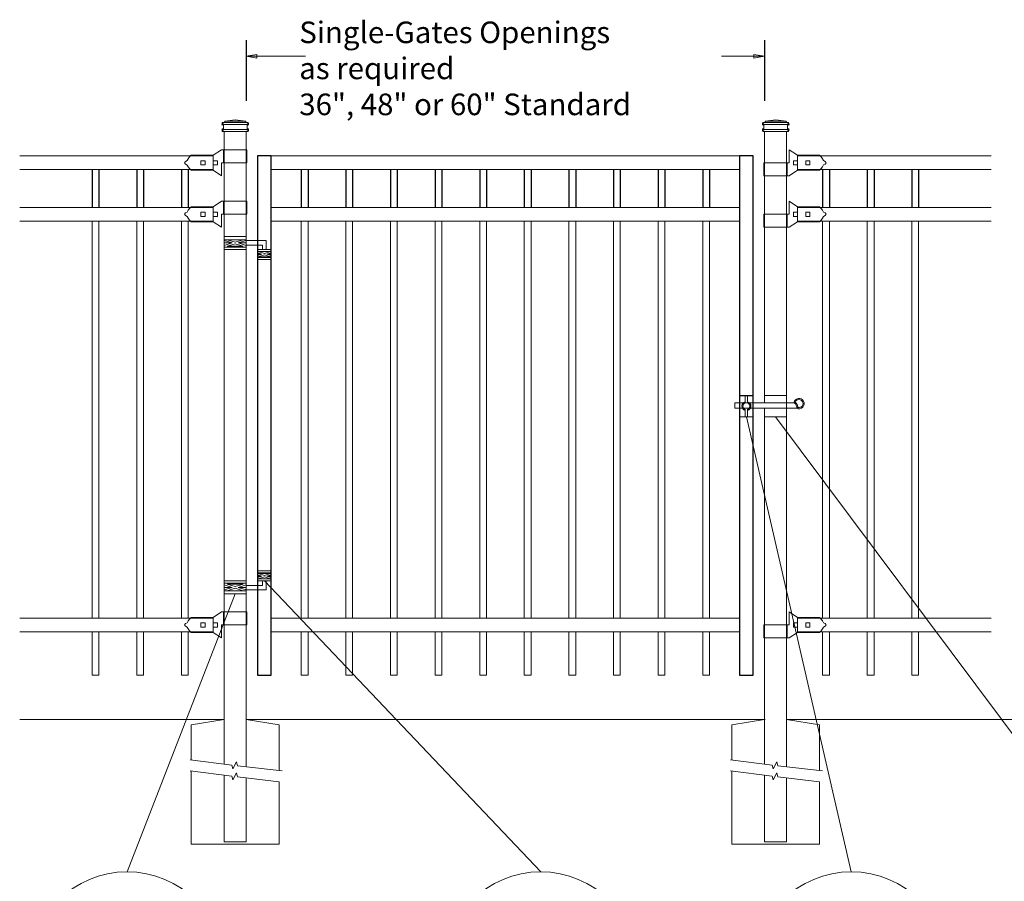
# Model space of a CAD drawing. Units: inches. Extents: x 25 to 579, y 18 to 383.
# Drawn here: x 79 to 170, y 235 to 315 of the extents above; entities that cross this region are included whole.
import ezdxf

# ---------------------------------------------------------------- set-up
doc = ezdxf.new("R2010")
doc.units = ezdxf.units.IN
doc.header["$MEASUREMENT"] = 0
for name, color, linetype, lineweight in [('3D OBJECT 1', 250, 'Continuous', 5), ('CONCREATE 1', 250, 'Continuous', 5), ('DIMENSION 1', 250, 'Continuous', 5), ('GATE POST 1', 250, 'Continuous', 5), ('Layer 1', 250, 'Continuous', 5), ('PICKETS 1', 250, 'Continuous', 5), ('RAILS 1', 250, 'Continuous', 5)]:
    doc.layers.add(name, color=color, linetype=linetype, lineweight=lineweight)
doc.styles.get("Standard").update_dxf_attribs({"font": 'Verdana.ttf'})

# ---------------------------------------------------------------- blocks, each defined once
blk = doc.blocks.new('concrite base')
at = {"layer": 'Layer 1', "color": 250, "lineweight": 20}
for points in [[(110.074, 265.076), (110.074, 265.076), (113.119, 265.583), (113.119, 265.583)], [(113.119, 265.583), (113.119, 265.583), (113.119, 263.529), (113.119, 261.454)], [(118.194, 265.076), (118.194, 265.076), (115.149, 265.583), (115.149, 265.583)], [(115.149, 261.201), (115.149, 263.381), (115.149, 265.583), (115.149, 265.583)], [(110.074, 261.835), (110.074, 263.525), (110.074, 265.076), (110.074, 265.076)], [(118.194, 265.076), (118.194, 265.076), (118.194, 262.969), (118.194, 260.852)], [(110.074, 254.05), (110.074, 255.79), (110.074, 260.82), (110.074, 260.82)], [(113.119, 260.439), (113.119, 260.439), (113.119, 254.265), (113.119, 254.265)], [(115.149, 254.265), (115.149, 254.265), (115.149, 260.185), (115.149, 260.185)], [(118.194, 259.805), (118.194, 259.805), (118.194, 254.05), (118.194, 254.05)], [(118.194, 254.05), (118.194, 254.05), (110.074, 254.05), (110.074, 254.05)], [(113.119, 254.265), (113.119, 254.265), (115.149, 254.265), (115.149, 254.265)]]:
    blk.add_open_spline(points, degree=3, dxfattribs=at)
for points in [[(109.973, 261.848), (109.973, 261.848), (113.832, 261.365), (113.832, 261.365), (113.832, 261.365), (113.914, 261.003), (113.914, 261.003), (113.914, 261.003), (114.253, 261.664), (114.253, 261.664), (114.253, 261.664), (114.336, 261.302), (114.336, 261.302), (114.336, 261.302), (118.476, 260.82), (118.476, 260.82)], [(109.973, 260.832), (109.973, 260.832), (113.832, 260.35), (113.832, 260.35), (113.832, 260.35), (113.914, 259.988), (113.914, 259.988), (113.914, 259.988), (114.253, 260.649), (114.253, 260.649), (114.253, 260.649), (114.336, 260.287), (114.336, 260.287), (114.336, 260.287), (118.194, 259.805), (118.194, 259.805)]]:
    blk.add_open_spline(points, degree=3, knots=[0, 0, 0, 0, 0.2, 0.2, 0.2, 0.4, 0.4, 0.4, 0.6, 0.6, 0.6, 0.8, 0.8, 0.8, 1, 1, 1, 1], dxfattribs=at)
blk = doc.blocks.new('lock')
at = {"layer": '3D OBJECT 1', "color": 250}
for p, q in [((1194.618, 204.079), (1194.746, 204.255)), ((1194.746, 204.255), (1194.898, 204.41)), ((1194.898, 204.41), (1196.929, 204.41)), ((1196.929, 204.41), (1197.69, 204.918)), ((1197.69, 204.918), (1200.038, 204.918)), ((1197.881, 204.918), (1197.881, 203.713)), ((1200.038, 203.713), (1200.038, 204.918)), ((1194.264, 203.712), (1194.37, 203.837)), ((1194.37, 203.587), (1194.264, 203.712)), ((1194.37, 203.837), (1194.528, 203.919)), ((1194.528, 203.505), (1194.37, 203.587)), ((1194.528, 203.919), (1194.618, 204.079)), ((1194.618, 203.346), (1194.528, 203.505)), ((1194.746, 203.17), (1194.618, 203.346)), ((1195.786, 203.903), (1196.167, 203.903)), ((1195.786, 203.522), (1195.786, 203.903)), ((1196.167, 203.522), (1195.786, 203.522)), ((1196.167, 203.903), (1196.167, 203.522)), ((1196.929, 203.903), (1197.31, 203.903)), ((1196.929, 203.522), (1196.929, 203.903)), ((1197.31, 203.522), (1196.929, 203.522)), ((1197.31, 203.903), (1197.31, 203.522)), ((1200.038, 203.713), (1197.692, 203.713)), ((1197.692, 203.713), (1197.692, 202.507)), ((1194.83, 203.078), (1194.746, 203.17)), ((1194.898, 203.015), (1194.83, 203.078)), ((1196.928, 203.015), (1194.898, 203.015)), ((1197.692, 202.507), (1196.928, 203.015))]:
    blk.add_line(p, q, dxfattribs=at)
at = {"layer": 'RAILS 1', "color": 250}
blk.add_line((1196.929, 204.347), (1196.929, 203.078), dxfattribs=at)
blk = doc.blocks.new('lock 2')
at = {"layer": '3D OBJECT 1', "color": 250}
for p, q in [((1248.256, 203.713), (1248.256, 204.918)), ((1248.256, 204.918), (1249.02, 204.41)), ((1249.02, 204.41), (1251.05, 204.411)), ((1251.05, 204.411), (1251.118, 204.347)), ((1251.118, 204.347), (1251.202, 204.255)), ((1251.202, 204.255), (1251.33, 204.079)), ((1245.91, 203.713), (1248.256, 203.713)), ((1245.91, 203.713), (1245.91, 202.507)), ((1248.067, 202.507), (1248.067, 203.713)), ((1248.638, 203.522), (1248.638, 203.903)), ((1248.638, 203.903), (1249.019, 203.903)), ((1249.019, 203.522), (1248.638, 203.522)), ((1249.019, 203.903), (1249.019, 203.522)), ((1249.781, 203.522), (1249.781, 203.903)), ((1249.781, 203.903), (1250.162, 203.903)), ((1250.162, 203.522), (1249.781, 203.522)), ((1250.162, 203.903), (1250.162, 203.522)), ((1251.33, 203.346), (1251.202, 203.17)), ((1251.33, 204.079), (1251.42, 203.92)), ((1251.42, 203.506), (1251.33, 203.346)), ((1251.42, 203.92), (1251.578, 203.838)), ((1251.578, 203.588), (1251.42, 203.506)), ((1251.578, 203.838), (1251.684, 203.713)), ((1251.578, 203.838), (1251.684, 203.713)), ((1251.684, 203.713), (1251.578, 203.588)), ((1251.684, 203.713), (1251.578, 203.588)), ((1248.258, 202.507), (1245.91, 202.507)), ((1249.019, 203.015), (1248.258, 202.507)), ((1251.05, 203.015), (1249.019, 203.015)), ((1251.202, 203.17), (1251.05, 203.015))]:
    blk.add_line(p, q, dxfattribs=at)
at = {"layer": 'RAILS 1', "color": 250}
blk.add_line((1249.019, 203.078), (1249.019, 204.347), dxfattribs=at)
blk = doc.blocks.new('hing')
at = {"layer": '3D OBJECT 1', "color": 250}
for p, q in [((1197.944, 196.454), (1198.678, 196.234)), ((1198.678, 196.234), (1197.944, 196.014)), ((1197.944, 196.234), (1198.678, 196.234)), ((1198.961, 196.319), (1198.227, 196.539)), ((1198.227, 195.929), (1198.961, 196.149)), ((1199.695, 196.539), (1198.961, 196.319)), ((1198.961, 196.149), (1199.695, 195.929)), ((1199.978, 196.454), (1199.244, 196.234)), ((1199.244, 196.234), (1199.978, 196.014)), ((1199.978, 196.234), (1199.244, 196.234)), ((1199.974, 196.453), (1201.837, 196.454)), ((1201.476, 196.047), (1199.978, 196.047)), ((1201.476, 195.64), (1201.476, 196.047)), ((1201.837, 196.454), (1201.837, 195.64)), ((1199.695, 195.929), (1198.227, 195.929)), ((1201.038, 195.32), (1201.443, 195.198)), ((1201.443, 195.198), (1201.038, 195.077)), ((1201.038, 195.198), (1201.443, 195.198)), ((1201.097, 195.433), (1201.66, 195.264)), ((1201.097, 194.964), (1201.66, 195.133)), ((1201.66, 195.264), (1202.224, 195.433)), ((1201.66, 195.133), (1202.224, 194.964)), ((1202.288, 195.321), (1201.878, 195.198)), ((1201.878, 195.198), (1202.288, 195.198)), ((1201.878, 195.198), (1202.288, 195.075)), ((1202.224, 194.964), (1201.097, 194.964))]:
    blk.add_line(p, q, dxfattribs=at)
for points in [[(1197.944, 196.844), (1199.974, 196.844), (1199.974, 195.624), (1197.944, 195.624)], [(1197.944, 196.539), (1199.974, 196.539), (1199.974, 195.848), (1197.944, 195.848)], [(1201.038, 195.64), (1202.288, 195.64), (1202.288, 194.702), (1201.038, 194.702)], [(1201.038, 195.433), (1202.288, 195.433), (1202.288, 194.901), (1201.038, 194.901)]]:
    blk.add_lwpolyline(points, close=True, dxfattribs=at)

msp = doc.modelspace()

# ---------------------------------------------------------------- linework, layer by layer
for p, q in [((99.746, 312.781), (99.746, 307.168)), ((147.746, 312.781), (147.746, 307.168)), ((85.491, 300.791), (85.491, 297.291)), ((86.121, 300.791), (86.121, 297.291)), ((89.621, 300.791), (89.621, 297.291)), ((90.251, 300.791), (90.251, 297.291)), ((93.751, 300.791), (93.751, 297.291)), ((94.381, 300.791), (94.381, 297.291)), ((104.846, 300.791), (104.846, 297.291)), ((105.476, 300.791), (105.476, 297.291)), ((108.976, 300.791), (108.976, 297.291)), ((109.606, 300.791), (109.606, 297.291)), ((113.106, 300.791), (113.106, 297.291)), ((113.736, 300.791), (113.736, 297.291)), ((117.236, 300.791), (117.236, 297.291)), ((117.866, 300.791), (117.866, 297.291)), ((121.366, 300.79), (121.366, 297.29)), ((121.996, 300.79), (121.996, 297.29)), ((125.496, 300.79), (125.496, 297.29)), ((126.126, 300.79), (126.126, 297.29)), ((129.626, 300.79), (129.626, 297.29)), ((130.256, 300.79), (130.256, 297.29)), ((133.756, 300.79), (133.756, 297.29)), ((134.386, 300.79), (134.386, 297.29)), ((137.886, 300.79), (137.886, 297.29)), ((138.516, 300.79), (138.516, 297.29)), ((142.016, 300.79), (142.016, 297.29)), ((142.646, 300.79), (142.646, 297.29)), ((153.111, 300.791), (153.111, 297.291)), ((153.741, 300.791), (153.741, 297.291)), ((157.241, 300.791), (157.241, 297.291)), ((157.871, 300.791), (157.871, 297.291)), ((161.371, 300.791), (161.371, 297.291)), ((162.001, 300.791), (162.001, 297.291)), ((145.432, 279.893), (146.682, 279.893))]:
    msp.add_line(p, q)
for points in [[(100.81, 254.002), (102.06, 254.002), (102.06, 302.059), (100.81, 302.059)], [(145.432, 254.002), (146.682, 254.002), (146.682, 302.059), (145.432, 302.059)]]:
    msp.add_lwpolyline(points, close=True)
at = {"layer": '3D OBJECT 1', "color": 250}
for p, q in [((146.416, 279.198), (146.416, 278.698)), ((146.057, 277.893), (155.768, 235.784)), ((180.215, 235.784), (148.761, 277.893)), ((127.023, 235.784), (101.435, 262.709)), ((98.731, 261.505), (88.73, 235.784))]:
    msp.add_line(p, q, dxfattribs=at)
for points in [[(146.682, 278.698), (146.682, 277.893), (145.432, 277.893), (145.432, 279.893), (146.682, 279.893), (146.682, 279.198)], [(145.957, 279.198), (145.957, 279.893), (146.157, 279.893), (146.157, 279.198)], [(147.746, 279.198), (147.746, 279.893), (149.776, 279.893), (149.776, 277.893), (147.746, 277.893), (147.746, 278.698)], [(150.718, 278.698), (144.983, 278.698), (144.983, 279.198), (150.481, 279.198)], [(149.94, 279.198), (149.94, 279.198)], [(150.728, 279.098), (150.728, 279.097)], [(146.157, 278.589), (146.157, 277.893), (145.957, 277.893), (145.957, 278.589)]]:
    msp.add_lwpolyline(points, dxfattribs=at)
for centre in [(88.724, 226.839), (127.016, 226.839), (155.768, 226.839)]:
    msp.add_circle(centre, 8.945, dxfattribs=at)
for centre, radius, start, end in [((146.057, 278.893), 0.421, 103.75605, 256.24395), ((146.057, 278.893), 0.321, 108.1781, 251.8219), ((146.057, 278.893), 0.421, 283.75605, 76.24395), ((146.057, 278.893), 0.321, 288.1781, 71.8219), ((150.924, 279.129), 0.478, 244.41103, 171.77595), ((150.221, 278.758), 0.611, 350.90345, 64.73241), ((150.221, 278.758), 0.511, 352.69874, 59.35556), ((150.924, 279.129), 0.378, 255.79279, 159.84307)]:
    msp.add_arc(centre, radius, start, end, dxfattribs=at)
at = {"layer": 'CONCREATE 1', "color": 250}
for p, q in [((97.716, 249.881), (78.784, 249.881)), ((147.81, 249.881), (99.746, 249.881)), ((175.84, 249.881), (149.84, 249.881))]:
    msp.add_line(p, q, dxfattribs=at)
at = {"layer": 'DIMENSION 1', "color": 250}
for p, q in [((100.746, 311.449), (99.746, 311.282)), ((99.746, 311.282), (100.746, 311.115)), ((99.746, 311.282), (105.25, 311.282)), ((100.746, 311.115), (100.746, 311.449)), ((147.746, 311.282), (143.767, 311.282)), ((146.746, 311.449), (147.746, 311.282)), ((146.746, 311.116), (146.746, 311.449)), ((147.746, 311.282), (146.746, 311.116))]:
    msp.add_line(p, q, dxfattribs=at)
at = {"layer": 'GATE POST 1', "color": 250}
for points in [[(97.716, 249.881), (97.716, 304.312), (99.746, 304.312), (99.746, 249.881), (99.746, 249.881)], [(147.746, 279.198), (147.746, 304.312), (149.776, 304.312), (149.776, 249.881), (149.776, 249.881)], [(147.746, 249.881), (147.746, 278.698)]]:
    msp.add_lwpolyline(points, dxfattribs=at)
at = {"layer": 'Layer 1', "color": 250, "lineweight": 20}
for points in [[(98.742, 305.407), (98.742, 305.407), (97.769, 305.286), (97.769, 305.286)], [(98.742, 305.407), (98.742, 305.407), (99.715, 305.286), (99.715, 305.286)], [(148.772, 305.407), (148.772, 305.407), (147.799, 305.285), (147.799, 305.285)], [(148.772, 305.407), (148.772, 305.407), (149.745, 305.285), (149.745, 305.285)], [(97.586, 305.164), (97.552, 305.164), (97.525, 305.137), (97.525, 305.103)], [(97.525, 305.103), (97.525, 305.103), (97.525, 305.042), (97.525, 305.042)], [(97.525, 305.042), (97.525, 305.008), (97.553, 304.981), (97.586, 304.981)], [(97.586, 304.495), (97.552, 304.495), (97.525, 304.468), (97.525, 304.434)], [(97.586, 305.164), (97.586, 305.164), (97.708, 305.164), (97.708, 305.164)], [(97.586, 304.981), (97.586, 304.981), (99.897, 304.981), (99.897, 304.981)], [(97.647, 304.921), (97.647, 304.955), (97.62, 304.981), (97.586, 304.981)], [(97.586, 304.495), (97.62, 304.495), (97.647, 304.522), (97.647, 304.556)], [(97.586, 304.495), (97.586, 304.495), (99.897, 304.495), (99.897, 304.495)], [(97.647, 304.921), (97.647, 304.921), (97.647, 304.556), (97.647, 304.556)], [(97.708, 305.164), (97.741, 305.164), (97.769, 305.191), (97.769, 305.225)], [(97.708, 305.164), (97.708, 305.164), (99.776, 305.164), (99.776, 305.164)], [(97.769, 305.286), (97.769, 305.286), (99.715, 305.286), (99.715, 305.286)], [(97.769, 305.286), (97.769, 305.286), (97.769, 305.225), (97.769, 305.225)], [(99.715, 305.286), (99.715, 305.286), (99.715, 305.225), (99.715, 305.225)], [(99.715, 305.225), (99.715, 305.191), (99.742, 305.164), (99.775, 305.164)], [(99.776, 305.164), (99.776, 305.164), (99.897, 305.164), (99.897, 305.164)], [(99.836, 304.921), (99.836, 304.921), (99.836, 304.556), (99.836, 304.556)], [(99.836, 304.556), (99.836, 304.522), (99.864, 304.495), (99.897, 304.495)], [(99.897, 304.981), (99.864, 304.981), (99.837, 304.954), (99.837, 304.921)], [(99.958, 305.103), (99.958, 305.137), (99.931, 305.164), (99.897, 305.164)], [(99.897, 304.981), (99.931, 304.981), (99.958, 305.009), (99.958, 305.042)], [(99.958, 304.434), (99.958, 304.468), (99.931, 304.495), (99.897, 304.495)], [(99.958, 305.103), (99.958, 305.103), (99.958, 305.042), (99.958, 305.042)], [(147.616, 305.164), (147.582, 305.164), (147.556, 305.136), (147.556, 305.103)], [(147.556, 305.103), (147.556, 305.103), (147.556, 305.042), (147.556, 305.042)], [(147.556, 305.042), (147.556, 305.008), (147.583, 304.981), (147.616, 304.981)], [(147.616, 304.495), (147.582, 304.495), (147.556, 304.468), (147.556, 304.434)], [(147.616, 305.164), (147.616, 305.164), (147.738, 305.164), (147.738, 305.164)], [(147.616, 304.981), (147.616, 304.981), (149.928, 304.981), (149.928, 304.981)], [(147.616, 304.495), (147.65, 304.495), (147.677, 304.522), (147.677, 304.555)], [(147.616, 304.495), (147.616, 304.495), (149.928, 304.495), (149.928, 304.495)], [(147.677, 304.92), (147.677, 304.954), (147.65, 304.981), (147.617, 304.981)], [(147.677, 304.92), (147.677, 304.92), (147.677, 304.555), (147.677, 304.555)], [(147.738, 305.164), (147.771, 305.164), (147.799, 305.191), (147.799, 305.224)], [(147.738, 305.164), (147.738, 305.164), (149.806, 305.164), (149.806, 305.164)], [(147.799, 305.285), (147.799, 305.285), (149.745, 305.285), (149.745, 305.285)], [(147.799, 305.285), (147.799, 305.285), (147.799, 305.225), (147.799, 305.225)], [(149.745, 305.285), (149.745, 305.285), (149.745, 305.225), (149.745, 305.225)], [(149.745, 305.224), (149.745, 305.191), (149.772, 305.164), (149.806, 305.164)], [(149.806, 305.164), (149.806, 305.164), (149.928, 305.164), (149.928, 305.164)], [(149.866, 304.92), (149.866, 304.92), (149.866, 304.555), (149.866, 304.555)], [(149.866, 304.555), (149.866, 304.522), (149.894, 304.495), (149.927, 304.495)], [(149.927, 304.981), (149.894, 304.981), (149.867, 304.954), (149.867, 304.92)], [(149.988, 305.103), (149.988, 305.137), (149.961, 305.164), (149.927, 305.164)], [(149.927, 304.981), (149.961, 304.981), (149.988, 305.008), (149.988, 305.042)], [(149.988, 304.434), (149.988, 304.468), (149.961, 304.495), (149.927, 304.495)], [(149.988, 305.103), (149.988, 305.103), (149.988, 305.042), (149.988, 305.042)], [(97.525, 304.434), (97.525, 304.434), (97.525, 304.373), (97.525, 304.373)], [(97.525, 304.373), (97.525, 304.34), (97.553, 304.313), (97.586, 304.313)], [(97.586, 304.313), (97.586, 304.313), (99.897, 304.313), (99.897, 304.313)], [(97.769, 304.313), (97.769, 304.313), (99.715, 304.313), (99.715, 304.313)], [(99.897, 304.313), (99.931, 304.313), (99.958, 304.34), (99.958, 304.373)], [(99.958, 304.434), (99.958, 304.434), (99.958, 304.373), (99.958, 304.373)], [(147.556, 304.434), (147.556, 304.434), (147.556, 304.373), (147.556, 304.373)], [(147.556, 304.373), (147.556, 304.339), (147.583, 304.312), (147.616, 304.312)], [(147.616, 304.312), (147.616, 304.312), (149.928, 304.312), (149.928, 304.312)], [(147.799, 304.312), (147.799, 304.312), (149.745, 304.312), (149.745, 304.312)], [(149.927, 304.312), (149.961, 304.312), (149.988, 304.339), (149.988, 304.373)], [(149.988, 304.434), (149.988, 304.434), (149.988, 304.373), (149.988, 304.373)]]:
    msp.add_open_spline(points, degree=3, dxfattribs=at)
at = {"layer": 'Layer 1', "color": 250}
for points in [[(97.586, 304.981), (97.586, 304.981), (97.667, 304.981), (97.667, 304.981), (97.667, 305.026), (97.631, 305.062), (97.586, 305.062), (97.542, 305.062), (97.505, 305.026), (97.505, 304.981), (97.505, 304.937), (97.542, 304.901), (97.586, 304.901), (97.631, 304.901), (97.667, 304.937), (97.667, 304.981), (97.667, 304.981), (97.586, 304.981), (97.586, 304.981)], [(97.586, 304.495), (97.586, 304.495), (97.667, 304.495), (97.667, 304.495), (97.667, 304.54), (97.631, 304.576), (97.586, 304.576), (97.542, 304.576), (97.505, 304.54), (97.505, 304.495), (97.505, 304.45), (97.542, 304.414), (97.586, 304.414), (97.631, 304.414), (97.667, 304.45), (97.667, 304.495), (97.667, 304.495), (97.586, 304.495), (97.586, 304.495)], [(99.897, 304.981), (99.897, 304.981), (99.978, 304.981), (99.978, 304.981), (99.978, 305.026), (99.942, 305.062), (99.897, 305.062), (99.853, 305.062), (99.816, 305.026), (99.816, 304.981), (99.816, 304.937), (99.853, 304.901), (99.897, 304.901), (99.942, 304.901), (99.978, 304.937), (99.978, 304.981), (99.978, 304.981), (99.897, 304.981), (99.897, 304.981)], [(99.897, 304.495), (99.897, 304.495), (99.978, 304.495), (99.978, 304.495), (99.978, 304.54), (99.942, 304.576), (99.897, 304.576), (99.853, 304.576), (99.816, 304.54), (99.816, 304.495), (99.816, 304.45), (99.853, 304.414), (99.897, 304.414), (99.942, 304.414), (99.978, 304.45), (99.978, 304.495), (99.978, 304.495), (99.897, 304.495), (99.897, 304.495)], [(147.616, 304.981), (147.616, 304.981), (147.697, 304.981), (147.697, 304.981), (147.697, 305.026), (147.661, 305.062), (147.616, 305.062), (147.572, 305.062), (147.535, 305.026), (147.535, 304.981), (147.535, 304.937), (147.572, 304.9), (147.616, 304.9), (147.661, 304.9), (147.697, 304.937), (147.697, 304.981), (147.697, 304.981), (147.616, 304.981), (147.616, 304.981)], [(147.616, 304.495), (147.616, 304.495), (147.697, 304.495), (147.697, 304.495), (147.697, 304.539), (147.661, 304.576), (147.616, 304.576), (147.572, 304.576), (147.535, 304.539), (147.535, 304.495), (147.535, 304.45), (147.572, 304.414), (147.616, 304.414), (147.661, 304.414), (147.697, 304.45), (147.697, 304.495), (147.697, 304.495), (147.616, 304.495), (147.616, 304.495)], [(149.928, 304.981), (149.928, 304.981), (150.008, 304.981), (150.008, 304.981), (150.008, 305.026), (149.972, 305.062), (149.928, 305.062), (149.883, 305.062), (149.847, 305.026), (149.847, 304.981), (149.847, 304.937), (149.883, 304.9), (149.928, 304.9), (149.972, 304.9), (150.008, 304.937), (150.008, 304.981), (150.008, 304.981), (149.928, 304.981), (149.928, 304.981)], [(149.928, 304.495), (149.928, 304.495), (150.008, 304.495), (150.008, 304.495), (150.008, 304.539), (149.972, 304.576), (149.928, 304.576), (149.883, 304.576), (149.847, 304.539), (149.847, 304.495), (149.847, 304.45), (149.883, 304.414), (149.928, 304.414), (149.972, 304.414), (150.008, 304.45), (150.008, 304.495), (150.008, 304.495), (149.928, 304.495), (149.928, 304.495)]]:
    msp.add_open_spline(points, degree=3, knots=[0, 0, 0, 0, 0.166667, 0.166667, 0.166667, 0.333333, 0.333333, 0.333333, 0.5, 0.5, 0.5, 0.666667, 0.666667, 0.666667, 0.833333, 0.833333, 0.833333, 1, 1, 1, 1], dxfattribs=at)
at = {"layer": 'PICKETS 1', "color": 250}
for points in [[(85.491, 259.269), (85.491, 296.022)], [(86.121, 296.022), (86.121, 259.269)], [(89.621, 259.27), (89.621, 296.022)], [(90.251, 296.022), (90.251, 259.27)], [(93.751, 259.27), (93.751, 296.022)], [(94.381, 296.022), (94.381, 259.27)], [(104.846, 259.266), (104.846, 296.021)], [(105.476, 296.021), (105.476, 259.266)], [(108.976, 259.267), (108.976, 296.021)], [(109.606, 296.021), (109.606, 259.267)], [(113.106, 259.267), (113.106, 296.021)], [(113.736, 296.021), (113.736, 259.267)], [(117.236, 259.267), (117.236, 296.021)], [(117.866, 296.021), (117.866, 259.267)], [(121.366, 259.268), (121.366, 296.021)], [(121.996, 296.021), (121.996, 259.268)], [(125.496, 259.268), (125.496, 296.021)], [(126.126, 296.021), (126.126, 259.268)], [(129.626, 259.268), (129.626, 296.021)], [(130.256, 296.021), (130.256, 259.268)], [(133.756, 259.269), (133.756, 296.021)], [(134.386, 296.021), (134.386, 259.269)], [(137.886, 259.269), (137.886, 296.021)], [(138.516, 296.021), (138.516, 259.269)], [(142.016, 259.269), (142.016, 296.021)], [(142.646, 296.021), (142.646, 259.269)], [(153.111, 259.269), (153.111, 296.022)], [(153.741, 296.022), (153.741, 259.269)], [(157.241, 259.27), (157.241, 296.022)], [(157.871, 296.022), (157.871, 259.27)], [(161.371, 259.27), (161.371, 296.022)], [(162.001, 296.022), (162.001, 259.27)], [(86.121, 258), (86.121, 254), (85.491, 254), (85.491, 258)], [(90.251, 258.001), (90.251, 254.001), (89.621, 254.001), (89.621, 258.001)], [(94.381, 258), (94.381, 254.001), (93.751, 254.001), (93.751, 258)], [(105.476, 257.997), (105.476, 253.997), (104.846, 253.997), (104.846, 257.997)], [(109.606, 257.998), (109.606, 253.998), (108.976, 253.998), (108.976, 257.998)], [(113.736, 257.998), (113.736, 253.998), (113.106, 253.998), (113.106, 257.998)], [(117.866, 257.998), (117.866, 253.998), (117.236, 253.998), (117.236, 257.998)], [(121.996, 257.999), (121.996, 253.999), (121.366, 253.999), (121.366, 257.999)], [(126.126, 257.999), (126.126, 253.999), (125.496, 253.999), (125.496, 257.999)], [(130.256, 257.999), (130.256, 253.999), (129.626, 253.999), (129.626, 257.999)], [(134.386, 258), (134.386, 254), (133.756, 254), (133.756, 258)], [(138.516, 258), (138.516, 254), (137.886, 254), (137.886, 258)], [(142.646, 258), (142.646, 254), (142.016, 254), (142.016, 258)], [(153.741, 258), (153.741, 254.001), (153.111, 254.001), (153.111, 258)], [(157.871, 258.001), (157.871, 254.002), (157.241, 254.002), (157.241, 258.001)], [(162.001, 258.001), (162.001, 254.001), (161.371, 254.001), (161.371, 258.001)]]:
    msp.add_lwpolyline(points, dxfattribs=at)
at = {"layer": 'RAILS 1', "color": 250}
for p, q in [((78.784, 302.059), (96.701, 302.059)), ((150.791, 302.059), (168.708, 302.06)), ((96.701, 300.791), (78.784, 300.791)), ((168.708, 300.791), (150.791, 300.791)), ((78.784, 297.291), (96.701, 297.291)), ((150.791, 297.291), (168.708, 297.291)), ((96.701, 296.022), (78.784, 296.022)), ((168.708, 296.022), (150.791, 296.022)), ((78.784, 259.271), (96.701, 259.271)), ((150.791, 259.271), (168.708, 259.271)), ((96.701, 258.002), (78.784, 258.002)), ((168.708, 258.002), (150.791, 258.002))]:
    msp.add_line(p, q, dxfattribs=at)
for points in [[(102.06, 302.059), (145.432, 302.059), (145.432, 300.79), (102.06, 300.79)], [(102.06, 297.29), (145.432, 297.29), (145.432, 296.021), (102.06, 296.021)], [(102.06, 259.271), (145.432, 259.271), (145.432, 258.002), (102.06, 258.002)]]:
    msp.add_lwpolyline(points, close=True, dxfattribs=at)

# ---------------------------------------------------------------- block references
at = {"linetype": 'Continuous'}
for name, p in [('lock', (-1100.228, 97.713)), ('lock 2', (-1098.228, 97.713)), ('lock', (-1100.228, 92.944)), ('lock 2', (-1098.228, 92.944)), ('hing', (-1100.228, 97.765)), ('lock', (-1100.228, 54.924)), ('lock 2', (-1098.228, 54.924))]:
    msp.add_blockref(name, p, dxfattribs=at)
at = {"linetype": 'Continuous', "xscale": -1, "rotation": 180}
msp.add_blockref('hing', (-1100.228, 458.349), dxfattribs=at)
for p in [(-15.403, -15.702), (34.627, -15.702)]:
    msp.add_blockref('concrite base', p)

# ---------------------------------------------------------------- texts
at = {"layer": 'DIMENSION 1', "color": 250, "insert": (104.664, 314.499), "char_height": 2, "attachment_point": 1}
msp.add_mtext_dynamic_manual_height_columns('\\A1;\\pxql;{\\fVerdana|b1|i1|c0|p0;Single-Gates Openings\\Pas required \\P36", 48" or 60" Standard}', width=62.27047, gutter_width=1, heights=[14.597], dxfattribs=at)

doc.saveas('drawing.dxf')
